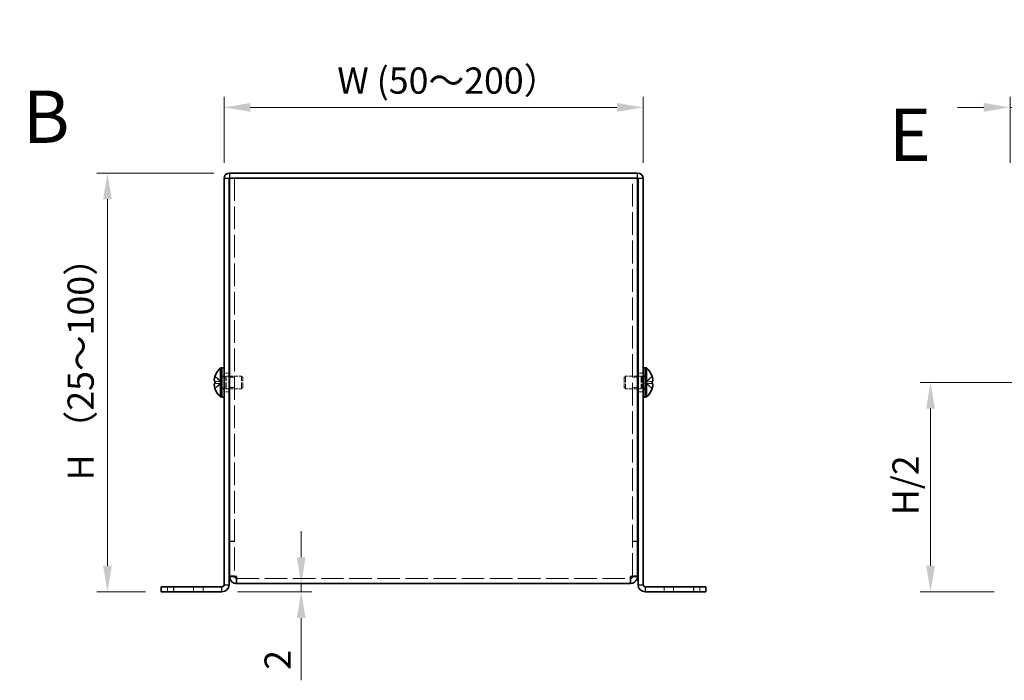
# Model space of a CAD drawing. Units: millimetres. Extents: x 36 to 2989, y 20 to 723.
# Drawn here: x 258 to 493, y 214 to 372 of the extents above; entities that cross this region are included whole.
import ezdxf

# ---------------------------------------------------------------- set-up
doc = ezdxf.new("R2010")
doc.units = ezdxf.units.MM
doc.header["$LTSCALE"] = 2.5
doc.linetypes.add('DASHED', pattern=[0.2067, 0.1654, -0.0413])
doc.layers.get('Defpoints').update_dxf_attribs({"lineweight": 25})
for name, color, linetype, lineweight in [('Dimension (ISO)', 7, 'Continuous', 18), ('Hidden (ISO)', 7, 'DASHED', 18), ('Hidden Narrow (ISO)', 7, 'DASHED', 18), ('Symbol (ISO)', 7, 'Continuous', 18), ('Visible (ISO)', 7, 'Continuous', 35), ('Visible Narrow (ISO)', 7, 'Continuous', 25)]:
    doc.layers.add(name, color=color, linetype=linetype, lineweight=lineweight)
doc.styles.add('Note Text (TK)', font='txt')
doc.dimstyles.new('Default - Method 1b (TK)', dxfattribs={"dimscale": 2.5, "dimtxt": 2.5, "dimasz": 2.5, "dimexe": 1, "dimexo": 1.5, "dimgap": 1, "dimtad": 1, "dimtoh": 1, "dimrnd": 1e-08, "dimdsep": 46, "dimtxsty": 'Note Text (TK)', "dimcen": 0.09, "dimdle": 5, "dimclrd": 100, "dimclre": 100, "dimclrt": 7, "dimadec": 1, "dimazin": 1, "dimtfac": 1, "dimtmove": 0, "dimatfit": 3, "dimfxl": 0, "dimtolj": 1, "dimlwd": -1, "dimlwe": -1, "dimarcsym": 0})

# ---------------------------------------------------------------- blocks, each defined once
blk = doc.blocks.new('*D6')
at = {"layer": 'Defpoints', "color": 0, "transparency": 16777216}
for p in [(407.21, 351.25), (307.21, 334.28), (407.21, 334.28)]:
    blk.add_point(p, dxfattribs=at)
at = {"layer": 'Dimension (ISO)', "color": 100, "transparency": 16777216}
for p, q in [((307.21, 338.03), (307.21, 353.75)), ((407.21, 338.03), (407.21, 353.75)), ((313.46, 351.25), (400.96, 351.25))]:
    blk.add_line(p, q, dxfattribs=at)
for points in [[(313.46, 352.29), (313.46, 350.2), (307.21, 351.25)], [(400.96, 352.29), (400.96, 350.2), (407.21, 351.25)]]:
    blk.add_solid(points, dxfattribs=at)
at = {"layer": 'Dimension (ISO)', "color": 7, "transparency": 16777216, "insert": (332.34, 357.65), "char_height": 6.25, "attachment_point": 4, "style": 'Note Text (TK)'}
blk.add_mtext('\\A1; W (50～200）', dxfattribs=at)
blk = doc.blocks.new('*D7')
at = {"layer": 'Defpoints', "color": 0, "transparency": 16777216}
for p in [(308.51, 335.58), (279.4, 235.58), (292.21, 235.58)]:
    blk.add_point(p, dxfattribs=at)
at = {"layer": 'Dimension (ISO)', "color": 100, "transparency": 16777216}
for p, q in [((304.76, 335.58), (276.9, 335.58)), ((279.4, 329.33), (279.4, 241.83)), ((288.46, 235.58), (276.9, 235.58))]:
    blk.add_line(p, q, dxfattribs=at)
for points in [[(278.36, 329.33), (280.44, 329.33), (279.4, 335.58)], [(278.36, 241.83), (280.44, 241.83), (279.4, 235.58)]]:
    blk.add_solid(points, dxfattribs=at)
at = {"layer": 'Dimension (ISO)', "color": 7, "transparency": 16777216, "insert": (273, 260.28), "char_height": 6.25, "attachment_point": 4, "rotation": 90, "style": 'Note Text (TK)'}
blk.add_mtext('\\A1; H （25～100）', dxfattribs=at)
blk = doc.blocks.new('*D9')
at = {"layer": 'Defpoints', "color": 0, "transparency": 16777216}
for p in [(331.53, 237.58), (306.71, 235.58), (325.63, 235.58)]:
    blk.add_point(p, dxfattribs=at)
at = {"layer": 'Dimension (ISO)', "color": 100, "transparency": 16777216}
for p, q in [((325.63, 243.83), (325.63, 250.08)), ((325.63, 237.58), (325.63, 235.58)), ((310.46, 235.58), (328.13, 235.58)), ((325.63, 229.33), (325.63, 214.46))]:
    blk.add_line(p, q, dxfattribs=at)
for points in [[(324.59, 243.83), (326.67, 243.83), (325.63, 237.58)], [(324.59, 229.33), (326.67, 229.33), (325.63, 235.58)]]:
    blk.add_solid(points, dxfattribs=at)
at = {"layer": 'Dimension (ISO)', "color": 7, "transparency": 16777216, "insert": (320, 216.96), "char_height": 6.25, "attachment_point": 4, "rotation": 90, "style": 'Note Text (TK)'}
blk.add_mtext('\\A1;2', dxfattribs=at)
blk = doc.blocks.new('*D10')
at = {"layer": 'Defpoints', "color": 0, "transparency": 16777216}
for p in [(499.76, 285.58), (475.8, 235.58), (494.76, 235.58)]:
    blk.add_point(p, dxfattribs=at)
at = {"layer": 'Dimension (ISO)', "color": 100, "transparency": 16777216}
for p, q in [((496.01, 285.58), (473.3, 285.58)), ((475.8, 279.33), (475.8, 241.83)), ((491.01, 235.58), (473.3, 235.58))]:
    blk.add_line(p, q, dxfattribs=at)
for points in [[(474.76, 279.33), (476.84, 279.33), (475.8, 285.58)], [(474.76, 241.83), (476.84, 241.83), (475.8, 235.58)]]:
    blk.add_solid(points, dxfattribs=at)
at = {"layer": 'Dimension (ISO)', "color": 7, "transparency": 16777216, "insert": (469.84, 251.97), "char_height": 6.25, "attachment_point": 4, "rotation": 90, "style": 'Note Text (TK)'}
blk.add_mtext('\\A1; H/2', dxfattribs=at)
blk = doc.blocks.new('*D11')
at = {"layer": 'Defpoints', "color": 0, "transparency": 16777216}
for p in [(504.76, 351.25), (494.76, 334.28), (504.76, 334.38)]:
    blk.add_point(p, dxfattribs=at)
at = {"layer": 'Dimension (ISO)', "color": 100, "transparency": 16777216}
for p, q in [((494.76, 338.03), (494.76, 353.75)), ((504.76, 338.13), (504.76, 353.75)), ((488.51, 351.25), (482.26, 351.25)), ((494.76, 351.25), (504.76, 351.25)), ((511.01, 351.25), (517.26, 351.25))]:
    blk.add_line(p, q, dxfattribs=at)
for points in [[(488.51, 352.29), (488.51, 350.2), (494.76, 351.25)], [(511.01, 352.29), (511.01, 350.2), (504.76, 351.25)]]:
    blk.add_solid(points, dxfattribs=at)
at = {"layer": 'Dimension (ISO)', "color": 7, "transparency": 16777216, "insert": (495.85, 356.87), "char_height": 6.25, "attachment_point": 4, "style": 'Note Text (TK)'}
blk.add_mtext('\\A1;10', dxfattribs=at)

msp = doc.modelspace()

# ---------------------------------------------------------------- linework, layer by layer
at = {"layer": 'Hidden (ISO)', "ltscale": 13.135571}
for p, q in [((309.715, 334.379), (309.715, 239.35)), ((404.715, 239.35), (404.715, 334.379))]:
    msp.add_line(p, q, dxfattribs=at)
at = {"layer": 'Hidden (ISO)', "ltscale": 1.447047}
for p, q in [((306.534, 285.833), (305.055, 287.025)), ((306.534, 285.327), (305.055, 285.327)), ((407.896, 285.326), (409.374, 284.134))]:
    msp.add_line(p, q, dxfattribs=at)
at = {"layer": 'Hidden (ISO)', "ltscale": 0.380839}
for p, q in [((306.715, 287.179), (307.215, 287.179)), ((407.215, 287.179), (407.715, 287.179)), ((306.715, 283.979), (307.215, 283.979)), ((407.215, 283.979), (407.715, 283.979))]:
    msp.add_line(p, q, dxfattribs=at)
at = {"layer": 'Hidden (ISO)', "ltscale": 0.528091}
for p, q in [((306.715, 286.917), (307.408, 286.917)), ((407.715, 286.917), (407.021, 286.917)), ((306.715, 284.242), (307.408, 284.242)), ((407.715, 284.242), (407.021, 284.242))]:
    msp.add_line(p, q, dxfattribs=at)
at = {"layer": 'Hidden (ISO)', "ltscale": 0.914154}
for p, q in [((307.215, 287.829), (308.415, 287.829)), ((309.715, 286.809), (308.515, 286.809)), ((405.915, 286.809), (404.715, 286.809)), ((406.015, 287.829), (407.215, 287.829)), ((309.715, 284.35), (308.515, 284.35)), ((405.915, 284.35), (404.715, 284.35)), ((307.215, 283.329), (308.415, 283.329)), ((406.015, 283.329), (407.215, 283.329)), ((309.715, 247.65), (308.515, 247.65)), ((309.715, 247.579), (308.515, 247.579)), ((404.715, 247.65), (405.915, 247.65)), ((404.715, 247.579), (405.915, 247.579)), ((309.715, 239.35), (308.515, 239.35)), ((404.715, 239.35), (405.915, 239.35)), ((293.715, 236.779), (293.715, 235.579)), ((302.215, 235.579), (302.215, 236.779)), ((412.215, 236.779), (412.215, 235.579)), ((420.715, 235.579), (420.715, 236.779))]:
    msp.add_line(p, q, dxfattribs=at)
at = {"layer": 'Hidden (ISO)', "ltscale": 0.264357}
for p, q in [((307.408, 286.917), (307.715, 287.079)), ((407.021, 286.917), (406.715, 287.079)), ((307.408, 284.242), (307.715, 284.079)), ((407.021, 284.242), (406.715, 284.079))]:
    msp.add_line(p, q, dxfattribs=at)
at = {"layer": 'Hidden (ISO)', "ltscale": 3.201223}
for p, q in [((307.408, 284.242), (307.408, 286.917)), ((407.021, 286.917), (407.021, 284.242))]:
    msp.add_line(p, q, dxfattribs=at)
at = {"layer": 'Hidden (ISO)', "ltscale": 3.590168}
for p, q in [((307.715, 284.079), (307.715, 287.079)), ((311.408, 284.079), (311.408, 287.079)), ((403.021, 287.079), (403.021, 284.079)), ((406.715, 287.079), (406.715, 284.079))]:
    msp.add_line(p, q, dxfattribs=at)
at = {"layer": 'Hidden (ISO)', "ltscale": 0.533215}
for p, q in [((307.715, 287.079), (308.415, 287.079)), ((406.715, 287.079), (406.015, 287.079)), ((307.715, 284.079), (308.415, 284.079)), ((406.715, 284.079), (406.015, 284.079))]:
    msp.add_line(p, q, dxfattribs=at)
at = {"layer": 'Hidden (ISO)', "ltscale": 2.204224}
for p, q in [((308.515, 287.079), (311.408, 287.079)), ((405.915, 287.079), (403.021, 287.079)), ((308.515, 284.079), (311.408, 284.079)), ((405.915, 284.079), (403.021, 284.079))]:
    msp.add_line(p, q, dxfattribs=at)
at = {"layer": 'Hidden (ISO)', "ltscale": 0.330384}
for p, q in [((311.715, 286.773), (311.408, 287.079)), ((402.715, 286.773), (403.021, 287.079)), ((311.715, 284.386), (311.408, 284.079)), ((402.715, 284.386), (403.021, 284.079))]:
    msp.add_line(p, q, dxfattribs=at)
at = {"layer": 'Hidden (ISO)', "ltscale": 2.856019}
for p, q in [((311.715, 284.386), (311.715, 286.773)), ((402.715, 286.773), (402.715, 284.386))]:
    msp.add_line(p, q, dxfattribs=at)
at = {"layer": 'Hidden (ISO)', "ltscale": 1.446751}
for p, q in [((409.374, 287.025), (407.896, 285.833)), ((305.055, 285.832), (306.533, 285.832)), ((305.055, 284.134), (306.533, 285.326)), ((407.896, 285.832), (409.374, 285.832)), ((409.374, 285.327), (407.896, 285.327))]:
    msp.add_line(p, q, dxfattribs=at)
at = {"layer": 'Hidden (ISO)', "ltscale": 0.000195751}
for p, q in [((306.534, 285.326), (306.533, 285.326)), ((407.896, 285.327), (407.896, 285.327))]:
    msp.add_line(p, q, dxfattribs=at)
at = {"layer": 'Hidden (ISO)', "ltscale": 0.384649}
for p, q in [((306.535, 285.832), (306.535, 285.327)), ((407.895, 285.327), (407.895, 285.832))]:
    msp.add_line(p, q, dxfattribs=at)
at = {"layer": 'Hidden (ISO)', "ltscale": 0.000195763}
msp.add_line((407.896, 285.833), (407.896, 285.833), dxfattribs=at)
at = {"layer": 'Hidden (ISO)', "ltscale": 0.061608}
for p, q in [((309.715, 239.293), (309.715, 239.35)), ((404.715, 239.293), (404.715, 239.35))]:
    msp.add_line(p, q, dxfattribs=at)
at = {"layer": 'Hidden (ISO)', "ltscale": 12.993296}
msp.add_line((310.215, 238.779), (404.215, 238.779), dxfattribs=at)
at = {"layer": 'Hidden (ISO)', "ltscale": 1.391847}
msp.add_open_spline([(305.04, 286.978), (305.015, 286.901), (304.993, 286.823), (304.953, 286.664), (304.937, 286.584), (304.906, 286.401), (304.892, 286.283), (304.892, 286.042), (304.91, 285.973), (304.936, 285.902), (304.953, 285.875), (304.993, 285.841), (305.015, 285.832), (305.04, 285.832)], degree=3, knots=[0, 0, 0, 0, 0.02425367, 0.02425367, 0.05014164, 0.05014164, 0.0857031, 0.0857031, 0.12716548, 0.12716548, 0.1688502, 0.1688502, 0.20834803, 0.20834803, 0.20834803, 0.20834803], dxfattribs=at)
at = {"layer": 'Hidden (ISO)', "ltscale": 0.189052}
for points in [[(304.903, 285.143), (304.897, 285.104), (304.892, 285.054), (304.892, 284.987), (304.892, 284.987), (304.892, 284.987)], [(409.526, 284.795), (409.533, 284.854), (409.538, 284.921), (409.538, 284.987), (409.538, 284.987), (409.538, 284.987)]]:
    msp.add_open_spline(points, degree=3, knots=[0.062727066, 0.062727066, 0.062727066, 0.062727066, 0.076589111, 0.076589111, 0.076597726, 0.076597726, 0.076597726, 0.076597726], dxfattribs=at)
at = {"layer": 'Hidden (ISO)', "ltscale": 0.171932}
for points in [[(304.903, 284.795), (304.909, 284.747), (304.915, 284.699), (304.926, 284.635), (304.93, 284.615), (304.933, 284.596)], [(409.526, 285.143), (409.521, 285.174), (409.514, 285.199), (409.503, 285.229), (409.5, 285.237), (409.496, 285.245)]]:
    msp.add_open_spline(points, degree=3, knots=[0.089782917, 0.089782917, 0.089782917, 0.089782917, 0.099663191, 0.099663191, 0.103765812, 0.103765812, 0.103765812, 0.103765812], dxfattribs=at)
at = {"layer": 'Hidden (ISO)', "ltscale": 0.334753}
for points in [[(305.04, 285.327), (305.015, 285.327), (304.993, 285.318), (304.958, 285.288), (304.945, 285.269), (304.933, 285.245)], [(409.39, 284.181), (409.414, 284.258), (409.437, 284.337), (409.471, 284.475), (409.485, 284.537), (409.496, 284.596)]]:
    msp.add_open_spline(points, degree=3, knots=[0, 0, 0, 0, 0.024326161, 0.024326161, 0.043790097, 0.043790097, 0.043790097, 0.043790097], dxfattribs=at)
at = {"layer": 'Hidden Narrow (ISO)', "ltscale": 0.914154}
for p, q in [((299.965, 236.779), (299.965, 235.579)), ((414.465, 236.779), (414.465, 235.579))]:
    msp.add_line(p, q, dxfattribs=at)
at = {"layer": 'Hidden Narrow (ISO)', "ltscale": 1.458217}
for points in [[(305.04, 286.978), (305.158, 286.924), (305.263, 286.84), (305.36, 286.752), (305.421, 286.697), (305.479, 286.639), (305.537, 286.58), (305.585, 286.53), (305.632, 286.481), (305.679, 286.431), (305.793, 286.313), (305.908, 286.191), (306.044, 286.073), (306.065, 286.055), (306.086, 286.038), (306.107, 286.021), (306.219, 285.933), (306.337, 285.863), (306.456, 285.84), (306.479, 285.836), (306.506, 285.832), (306.533, 285.832)], [(409.39, 286.978), (409.271, 286.924), (409.167, 286.84), (409.07, 286.752), (409.008, 286.697), (408.95, 286.639), (408.893, 286.58), (408.844, 286.53), (408.797, 286.481), (408.75, 286.431), (408.636, 286.313), (408.522, 286.191), (408.385, 286.073), (408.364, 286.055), (408.343, 286.038), (408.322, 286.021), (408.21, 285.933), (408.093, 285.863), (407.974, 285.84), (407.95, 285.836), (407.923, 285.832), (407.896, 285.832)], [(305.04, 284.181), (305.158, 284.235), (305.263, 284.318), (305.36, 284.406), (305.421, 284.462), (305.479, 284.52), (305.537, 284.579), (305.585, 284.629), (305.632, 284.678), (305.679, 284.727), (305.793, 284.846), (305.908, 284.968), (306.044, 285.086), (306.065, 285.104), (306.086, 285.121), (306.107, 285.138), (306.219, 285.226), (306.337, 285.296), (306.456, 285.319), (306.479, 285.323), (306.506, 285.326), (306.533, 285.326)], [(409.39, 284.181), (409.271, 284.235), (409.167, 284.318), (409.07, 284.406), (409.008, 284.462), (408.95, 284.52), (408.893, 284.579), (408.844, 284.629), (408.797, 284.678), (408.75, 284.727), (408.636, 284.846), (408.522, 284.968), (408.385, 285.086), (408.364, 285.104), (408.343, 285.121), (408.322, 285.138), (408.21, 285.226), (408.093, 285.296), (407.974, 285.319), (407.95, 285.323), (407.923, 285.326), (407.896, 285.326)]]:
    msp.add_open_spline(points, degree=3, knots=[0, 0, 0, 0, 0.03909132, 0.03909132, 0.03909132, 0.0637122, 0.0637122, 0.0637122, 0.08441983, 0.08441983, 0.08441983, 0.13424534, 0.13424534, 0.13424534, 0.14179205, 0.14179205, 0.14179205, 0.18177504, 0.18177504, 0.18177504, 0.1897855, 0.1897855, 0.1897855, 0.1897855], dxfattribs=at)
at = {"layer": 'Hidden Narrow (ISO)', "ltscale": 1.457933}
for points in [[(306.533, 285.833), (306.463, 285.833), (306.392, 285.852), (306.321, 285.885), (306.285, 285.902), (306.25, 285.922), (306.214, 285.945), (306.107, 286.013), (306.001, 286.108), (305.894, 286.213), (305.751, 286.353), (305.609, 286.512), (305.467, 286.652), (305.396, 286.722), (305.324, 286.787), (305.253, 286.843), (305.218, 286.871), (305.182, 286.896), (305.147, 286.919), (305.111, 286.942), (305.075, 286.962), (305.04, 286.978)], [(407.896, 285.833), (407.967, 285.833), (408.038, 285.852), (408.109, 285.885), (408.144, 285.902), (408.18, 285.922), (408.215, 285.945), (408.322, 286.013), (408.429, 286.108), (408.536, 286.213), (408.678, 286.353), (408.82, 286.512), (408.963, 286.652), (409.034, 286.722), (409.105, 286.787), (409.176, 286.843), (409.212, 286.871), (409.247, 286.896), (409.283, 286.919), (409.318, 286.942), (409.354, 286.962), (409.39, 286.978)]]:
    msp.add_open_spline(points, degree=3, knots=[-0.114803, -0.114803, -0.114803, -0.114803, -0.09354042, -0.09354042, -0.09354042, -0.08286512, -0.08286512, -0.08286512, -0.05083924, -0.05083924, -0.05083924, -0.00813805, -0.00813805, -0.00813805, 0.01321254, 0.01321254, 0.01321254, 0.02388784, 0.02388784, 0.02388784, 0.03456313, 0.03456313, 0.03456313, 0.03456313], dxfattribs=at)
at = {"layer": 'Hidden Narrow (ISO)', "ltscale": 1.458036}
for points in [[(306.533, 285.326), (306.391, 285.325), (306.249, 285.25), (306.107, 285.137), (305.965, 285.025), (305.823, 284.876), (305.68, 284.726), (305.574, 284.614), (305.467, 284.502), (305.36, 284.406), (305.253, 284.31), (305.147, 284.23), (305.04, 284.181)], [(407.896, 285.326), (408.038, 285.325), (408.18, 285.25), (408.322, 285.137), (408.464, 285.025), (408.607, 284.876), (408.749, 284.726), (408.856, 284.614), (408.963, 284.502), (409.069, 284.406), (409.176, 284.31), (409.283, 284.23), (409.39, 284.181)]]:
    msp.add_open_spline(points, degree=3, knots=[-0.114803, -0.114803, -0.114803, -0.114803, -0.07218982, -0.07218982, -0.07218982, -0.02948864, -0.02948864, -0.02948864, 0.00253725, 0.00253725, 0.00253725, 0.03456313, 0.03456313, 0.03456313, 0.03456313], dxfattribs=at)
at = {"layer": 'Visible (ISO)'}
for p, q in [((307.215, 334.279), (307.215, 237.279)), ((308.415, 237.279), (308.415, 334.279)), ((405.915, 335.579), (308.515, 335.579)), ((308.515, 334.379), (405.915, 334.379)), ((308.515, 239.35), (308.515, 334.379)), ((310.215, 334.379), (404.215, 334.379)), ((405.915, 334.379), (405.915, 239.35)), ((406.015, 237.279), (406.015, 334.279)), ((407.215, 237.279), (407.215, 334.279)), ((306.372, 282.129), (306.372, 289.029)), ((306.372, 289.029), (306.715, 289.029)), ((306.715, 289.079), (306.715, 282.079)), ((306.715, 289.079), (307.215, 289.079)), ((407.215, 289.079), (407.715, 289.079)), ((407.715, 289.079), (407.715, 282.079)), ((408.057, 289.029), (407.715, 289.029)), ((408.057, 289.029), (408.057, 282.129)), ((305.055, 287.025), (305.049, 287.029)), ((308.415, 287.079), (308.515, 287.079)), ((406.015, 287.079), (405.915, 287.079)), ((409.38, 287.029), (409.374, 287.025)), ((305.055, 285.832), (305.04, 285.832)), ((305.04, 285.327), (305.055, 285.327)), ((409.39, 285.832), (409.374, 285.832)), ((409.374, 285.327), (409.39, 285.327)), ((305.049, 284.129), (305.055, 284.134)), ((306.372, 282.129), (306.715, 282.129)), ((306.715, 282.079), (307.215, 282.079)), ((308.415, 284.079), (308.515, 284.079)), ((406.015, 284.079), (405.915, 284.079)), ((407.215, 282.079), (407.715, 282.079)), ((408.057, 282.129), (407.715, 282.129)), ((409.374, 284.134), (409.38, 284.129)), ((308.515, 239.35), (308.515, 239.279)), ((309.715, 239.279), (308.515, 239.279)), ((309.715, 239.279), (309.715, 239.293)), ((310.215, 237.579), (310.215, 239.279)), ((404.215, 237.579), (310.215, 237.579)), ((404.215, 239.279), (404.215, 237.579)), ((404.715, 239.279), (404.715, 239.293)), ((404.715, 239.279), (405.915, 239.279)), ((405.915, 239.279), (405.915, 239.35)), ((292.215, 236.779), (295.215, 236.779)), ((292.215, 236.779), (292.215, 235.579)), ((295.215, 235.579), (292.215, 235.579)), ((295.215, 236.779), (306.715, 236.779)), ((295.215, 235.579), (306.715, 235.579)), ((419.215, 236.779), (407.715, 236.779)), ((407.715, 235.579), (419.215, 235.579)), ((419.215, 236.779), (422.215, 236.779)), ((422.215, 235.579), (419.215, 235.579)), ((422.215, 235.579), (422.215, 236.779))]:
    msp.add_line(p, q, dxfattribs=at)
for centre, radius, start, end in [((308.515, 334.279), 1.3, 90, 180), ((308.515, 334.279), 0.1, 90, 180), ((405.915, 334.279), 1.3, 0, 90), ((405.915, 334.279), 0.1, 0, 90), ((309.415, 285.579), 4.6, 131.40962, 161.62606), ((405.015, 285.579), 4.6, 18.37394, 48.59038), ((309.415, 285.579), 4.593, 161.65841, 162.27001), ((405.015, 285.579), 4.593, 17.72999, 18.34159), ((309.415, 285.579), 4.593, 197.72999, 198.34159), ((309.415, 285.579), 4.6, 198.37394, 228.59038), ((405.015, 285.579), 4.6, 311.40962, 341.62606), ((405.015, 285.579), 4.593, 341.65841, 342.27001), ((306.715, 237.279), 1.7, 270, 0), ((306.715, 237.279), 0.5, 270, 0), ((407.715, 237.279), 1.7, 180, 270), ((407.715, 237.279), 0.5, 180, 270)]:
    msp.add_arc(centre, radius, start, end, dxfattribs=at)
for centre, major_axis in [((308.404, 285.579), (0, -4.309)), ((406.026, 285.579), (0, 4.309))]:
    msp.add_ellipse(centre, major_axis=major_axis, ratio=0.7785348, start_param=4.6537531, end_param=4.7710248, dxfattribs=at)
for points, knots in [([(305.04, 285.832), (305.015, 285.832), (304.993, 285.841), (304.953, 285.875), (304.936, 285.902), (304.91, 285.975), (304.892, 286.044), (304.892, 286.281), (304.905, 286.399), (304.936, 286.583), (304.953, 286.663), (304.993, 286.822), (305.015, 286.901), (305.04, 286.978)], [0, 0, 0, 0, 0.02432616, 0.02432616, 0.0500119, 0.0500119, 0.07658911, 0.07658911, 0.09966319, 0.09966319, 0.11646118, 0.11646118, 0.1321878, 0.1321878, 0.1321878, 0.1321878]), ([(409.39, 285.832), (409.414, 285.832), (409.437, 285.841), (409.476, 285.875), (409.493, 285.902), (409.52, 285.975), (409.538, 286.044), (409.538, 286.281), (409.524, 286.399), (409.493, 286.583), (409.476, 286.663), (409.437, 286.822), (409.414, 286.901), (409.39, 286.978)], [0, 0, 0, 0, 0.02432616, 0.02432616, 0.0500119, 0.0500119, 0.07658911, 0.07658911, 0.09966319, 0.09966319, 0.11646118, 0.11646118, 0.1321878, 0.1321878, 0.1321878, 0.1321878]), ([(409.39, 286.978), (409.414, 286.901), (409.436, 286.823), (409.476, 286.664), (409.493, 286.584), (409.524, 286.401), (409.538, 286.283), (409.538, 286.042), (409.519, 285.973), (409.493, 285.902), (409.476, 285.875), (409.437, 285.841), (409.414, 285.832), (409.39, 285.832)], [0, 0, 0, 0, 0.02425367, 0.02425367, 0.05014164, 0.05014164, 0.0857031, 0.0857031, 0.12716548, 0.12716548, 0.1688502, 0.1688502, 0.20834803, 0.20834803, 0.20834803, 0.20834803]), ([(305.04, 284.181), (305.015, 284.258), (304.993, 284.337), (304.953, 284.495), (304.936, 284.576), (304.91, 284.733), (304.892, 284.86), (304.892, 285.098), (304.905, 285.171), (304.936, 285.256), (304.953, 285.284), (304.993, 285.318), (305.015, 285.327), (305.04, 285.327)], [0, 0, 0, 0, 0.02432616, 0.02432616, 0.0500119, 0.0500119, 0.07658911, 0.07658911, 0.09966319, 0.09966319, 0.11646118, 0.11646118, 0.1321878, 0.1321878, 0.1321878, 0.1321878]), ([(304.933, 285.245), (304.93, 285.238), (304.926, 285.229), (304.917, 285.203), (304.909, 285.178), (304.903, 285.143)], [0.043790097, 0.043790097, 0.043790097, 0.043790097, 0.0500119, 0.0500119, 0.062727066, 0.062727066, 0.062727066, 0.062727066]), ([(304.933, 284.596), (304.945, 284.537), (304.958, 284.476), (304.993, 284.336), (305.015, 284.258), (305.04, 284.181)], [0.103765812, 0.103765812, 0.103765812, 0.103765812, 0.116461181, 0.116461181, 0.1321878, 0.1321878, 0.1321878, 0.1321878]), ([(409.496, 285.245), (409.485, 285.269), (409.471, 285.288), (409.437, 285.318), (409.414, 285.327), (409.39, 285.327)], [0.103765812, 0.103765812, 0.103765812, 0.103765812, 0.116461181, 0.116461181, 0.1321878, 0.1321878, 0.1321878, 0.1321878]), ([(409.39, 285.327), (409.414, 285.327), (409.437, 285.318), (409.476, 285.283), (409.493, 285.256), (409.52, 285.184), (409.538, 285.114), (409.538, 284.877), (409.524, 284.76), (409.493, 284.576), (409.476, 284.496), (409.437, 284.336), (409.414, 284.258), (409.39, 284.181)], [0, 0, 0, 0, 0.02432616, 0.02432616, 0.0500119, 0.0500119, 0.07658911, 0.07658911, 0.09966319, 0.09966319, 0.11646118, 0.11646118, 0.1321878, 0.1321878, 0.1321878, 0.1321878]), ([(409.496, 284.596), (409.5, 284.615), (409.503, 284.634), (409.513, 284.691), (409.52, 284.74), (409.526, 284.795)], [0.043790097, 0.043790097, 0.043790097, 0.043790097, 0.0500119, 0.0500119, 0.062727066, 0.062727066, 0.062727066, 0.062727066]), ([(310.215, 239.279), (309.52, 239.298), (308.849, 239.316), (308.615, 239.335), (308.549, 239.34), (308.515, 239.345), (308.515, 239.35)], [0, 0, 0, 0, 1.2262778, 1.2262778, 1.2262778, 1.5707963, 1.5707963, 1.5707963, 1.5707963]), ([(308.515, 239.279), (308.515, 238.584), (308.986, 237.914), (309.641, 237.679), (309.824, 237.613), (310.019, 237.579), (310.215, 237.579)], [0, 0, 0, 0, 1.2262778, 1.2262778, 1.2262778, 1.5707963, 1.5707963, 1.5707963, 1.5707963]), ([(405.915, 239.35), (405.915, 239.332), (405.443, 239.313), (404.789, 239.295), (404.605, 239.29), (404.41, 239.285), (404.215, 239.279)], [0, 0, 0, 0, 1.2262778, 1.2262778, 1.2262778, 1.5707963, 1.5707963, 1.5707963, 1.5707963]), ([(404.215, 237.579), (404.91, 237.579), (405.58, 238.051), (405.815, 238.705), (405.881, 238.889), (405.915, 239.084), (405.915, 239.279)], [0, 0, 0, 0, 1.2262778, 1.2262778, 1.2262778, 1.5707963, 1.5707963, 1.5707963, 1.5707963])]:
    msp.add_open_spline(points, degree=3, knots=knots, dxfattribs=at)
for points in [[(304.892, 284.987), (304.892, 284.924), (304.896, 284.859), (304.903, 284.795)], [(409.538, 284.987), (409.538, 285.05), (409.533, 285.101), (409.526, 285.143)], [(310.215, 238.779), (309.953, 238.779), (309.715, 239.018), (309.715, 239.279)], [(404.215, 238.779), (404.477, 238.779), (404.715, 239.018), (404.715, 239.279)]]:
    msp.add_open_spline(points, degree=3, dxfattribs=at)
at = {"layer": 'Visible Narrow (ISO)'}
for p, q in [((308.415, 334.279), (307.215, 334.279)), ((308.515, 335.579), (308.515, 334.379)), ((405.915, 334.379), (405.915, 335.579)), ((407.215, 334.279), (406.015, 334.279)), ((295.215, 235.579), (295.215, 236.779)), ((306.715, 235.579), (306.715, 236.779)), ((307.215, 237.279), (308.415, 237.279)), ((406.015, 237.279), (407.215, 237.279)), ((407.715, 236.779), (407.715, 235.579)), ((419.215, 236.779), (419.215, 235.579))]:
    msp.add_line(p, q, dxfattribs=at)

# ---------------------------------------------------------------- texts
at = {"layer": 'Symbol (ISO)', "color": 7, "char_height": 12.5, "width": 12.83685, "attachment_point": 4, "line_spacing_factor": 1.5, "style": 'Note Text (TK)'}
for s, insert in [('{\\fArial|b1|i0;\\H12.5000;B}', (259.174, 349.031)), ('{\\fArial|b1|i0;\\H12.5000;E}', (465.846, 344.716))]:
    msp.add_mtext(s, dxfattribs=dict(at, insert=insert))

# ---------------------------------------------------------------- dimensions: what is measured, and where the dimension line sits
at = {"layer": 'Dimension (ISO)', "color": 100, "true_color": 0x00ff3f}
for base, p1, p2, angle, text, picture, middle in [((407.215, 351.246), (307.215, 334.279), (407.215, 334.279), 180, ' W (50～200）', '*D6', (357.215, 351.246)), ((279.403, 235.579), (308.515, 335.579), (292.215, 235.579), 90, ' H （25～100）', '*D7', (279.403, 285.579)), ((475.799, 235.579), (499.756, 285.579), (494.756, 235.579), 270, ' H/2', '*D10', (475.799, 260.579))]:
    dim = msp.add_linear_dim(base=base, p1=p1, p2=p2, angle=angle, text=text, dimstyle='Default - Method 1b (TK)', override={"dimtoh": 0, "dimdec": 2, "dimtp": 0, "dimtm": 0, "dimtdec": 2, "dimtofl": 0, "dimatfit": 1}, dxfattribs=at)
    dim.commit()
    dim.dimension.update_dxf_attribs({"geometry": picture, "text_midpoint": middle, "dimtype": 160})
dim = msp.add_linear_dim(base=(504.756, 351.246), p1=(494.756, 334.279), p2=(504.756, 334.379), dimstyle='Default - Method 1b (TK)', override={"dimtoh": 0, "dimdec": 2, "dimtp": 0, "dimtm": 0, "dimtdec": 2, "dimtofl": 1, "dimatfit": 1}, dxfattribs=at)
dim.commit()
dim.dimension.update_dxf_attribs({"geometry": '*D11', "text_midpoint": (499.756, 351.246), "dimtype": 160})
dim = msp.add_linear_dim(base=(325.628, 235.579), p1=(331.533, 237.579), p2=(306.715, 235.579), angle=90, dimstyle='Default - Method 1b (TK)', override={"dimtoh": 0, "dimdec": 2, "dimse1": 1, "dimtp": 0, "dimtm": 0, "dimtdec": 2, "dimtofl": 1, "dimatfit": 1}, dxfattribs=at)
dim.commit()
dim.dimension.update_dxf_attribs({"geometry": '*D9', "text_midpoint": (325.628, 218.768), "dimtype": 160})

doc.saveas('drawing.dxf')
